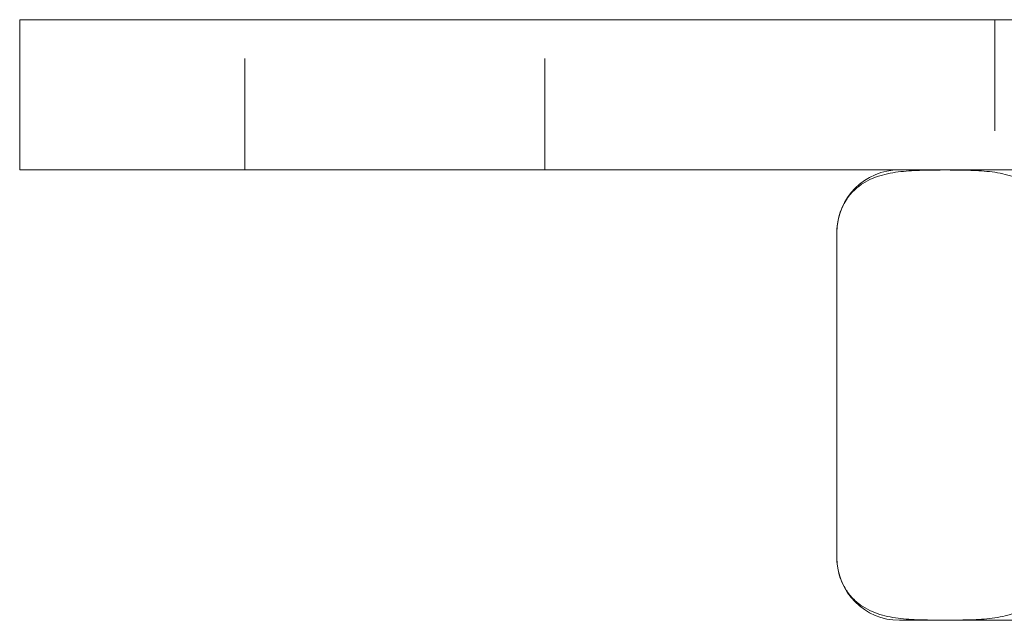
# Model space of a CAD drawing. Units: millimetres. Extents: x -14600 to -14345, y -285 to 44.
# Drawn here: x -14445 to -14405, y -44 to -20 of the extents above; entities that cross this region are included whole.
import ezdxf

# ---------------------------------------------------------------- set-up
doc = ezdxf.new("R2010")
doc.units = ezdxf.units.MM
doc.header["$LTSCALE"] = 0.7
doc.linetypes.add('VERDECKT', pattern=[9.525, 6.35, -3.175])
doc.layers.add('Pitzl', color=250, linetype='Continuous', lineweight=18)

# ---------------------------------------------------------------- blocks, each defined once
blk = doc.blocks.new('A$C187705fd')
at = {"color": 0, "linetype": 'Continuous', "lineweight": 0, "extrusion": (-2.22045e-16, 1, -2.22045e-16)}
for p, q in [((117.382, 92), (114.382, 92)), ((114.382, 86), (114.382, 92)), ((117.382, 92), (211.382, 92)), ((117.382, 86), (114.382, 86)), ((117.382, 86), (211.382, 86)), ((147.061, 83.5), (147.061, 70.5)), ((179.202, 68), (149.561, 68))]:
    blk.add_line(p, q, dxfattribs=at)
at = {"color": 0, "linetype": 'VERDECKT', "lineweight": 0, "extrusion": (-2.22045e-16, 1, -2.22045e-16)}
for p, q in [((123.382, 86), (123.382, 92)), ((135.382, 86), (135.382, 92)), ((153.382, 92), (153.382, 86))]:
    blk.add_line(p, q, dxfattribs=at)
at = {"color": 0, "linetype": 'Continuous', "lineweight": 0, "extrusion": (4.93038e-32, -2.22045e-16, -1)}
for centre, start, end in [((-149.561, 83.5), 360, 90), ((-149.561, 70.5), 270, 0)]:
    blk.add_arc(centre, 2.5, start, end, dxfattribs=at)
at = {"color": 0, "linetype": 'Continuous', "lineweight": 0}
for points, knots in [([(155.722, 83.5), (155.722, 83.603), (155.715, 83.714), (155.687, 83.93), (155.665, 84.034), (155.609, 84.25), (155.565, 84.375), (155.463, 84.602), (155.406, 84.704), (155.259, 84.933), (155.149, 85.065), (154.92, 85.287), (154.8, 85.378), (154.44, 85.61), (154.175, 85.717), (153.626, 85.868), (153.343, 85.912), (152.774, 85.967), (152.488, 85.979), (151.928, 85.992), (151.653, 85.994), (151.13, 85.994), (150.855, 85.992), (150.295, 85.979), (150.009, 85.967), (149.44, 85.912), (149.157, 85.868), (148.608, 85.717), (148.343, 85.61), (147.983, 85.378), (147.863, 85.287), (147.634, 85.065), (147.524, 84.933), (147.377, 84.704), (147.32, 84.602), (147.218, 84.375), (147.174, 84.25), (147.118, 84.034), (147.096, 83.93), (147.068, 83.714), (147.061, 83.603), (147.061, 83.5)], [9.136579, 9.136579, 9.136579, 9.136579, 9.444853, 9.444853, 9.753126, 9.753126, 10.173293, 10.173293, 10.593461, 10.593461, 11.293487, 11.293487, 11.993513, 11.993513, 13.563425, 13.563425, 15.133336, 15.133336, 16.703247, 16.703247, 18.273159, 18.273159, 19.84307, 19.84307, 21.412982, 21.412982, 22.982893, 22.982893, 24.552804, 24.552804, 25.252831, 25.252831, 25.952857, 25.952857, 26.373024, 26.373024, 26.793192, 26.793192, 27.101465, 27.101465, 27.409738, 27.409738, 27.409738, 27.409738]), ([(147.061, 70.5), (147.061, 70.397), (147.068, 70.286), (147.096, 70.07), (147.118, 69.966), (147.174, 69.75), (147.218, 69.625), (147.32, 69.398), (147.377, 69.296), (147.524, 69.067), (147.634, 68.935), (147.863, 68.713), (147.983, 68.622), (148.343, 68.39), (148.608, 68.283), (149.157, 68.132), (149.44, 68.088), (150.009, 68.033), (150.295, 68.021), (150.855, 68.008), (151.13, 68.006), (151.391, 68.006), (151.653, 68.006), (151.928, 68.008), (152.488, 68.021), (152.774, 68.033), (153.343, 68.088), (153.626, 68.132), (154.175, 68.283), (154.44, 68.39), (154.8, 68.622), (154.92, 68.713), (155.149, 68.935), (155.259, 69.067), (155.406, 69.296), (155.463, 69.398), (155.565, 69.625), (155.609, 69.75), (155.665, 69.966), (155.687, 70.07), (155.715, 70.286), (155.722, 70.397), (155.722, 70.5)], [-9.136579, -9.136579, -9.136579, -9.136579, -8.828306, -8.828306, -8.520033, -8.520033, -8.099866, -8.099866, -7.679698, -7.679698, -6.979672, -6.979672, -6.279646, -6.279646, -4.709734, -4.709734, -3.139823, -3.139823, -1.569911, -1.569911, 0, 0, 0, 1.569911, 1.569911, 3.139823, 3.139823, 4.709734, 4.709734, 6.279646, 6.279646, 6.979672, 6.979672, 7.679698, 7.679698, 8.099866, 8.099866, 8.520033, 8.520033, 8.828306, 8.828306, 9.136579, 9.136579, 9.136579, 9.136579])]:
    blk.add_open_spline(points, degree=3, knots=knots, dxfattribs=at)

msp = doc.modelspace()

# ---------------------------------------------------------------- block references
at = {"layer": 'Pitzl'}
msp.add_blockref('A$C187705fd', (-14559.122, -112.249, -39.412), dxfattribs=at)

doc.saveas('drawing.dxf')
